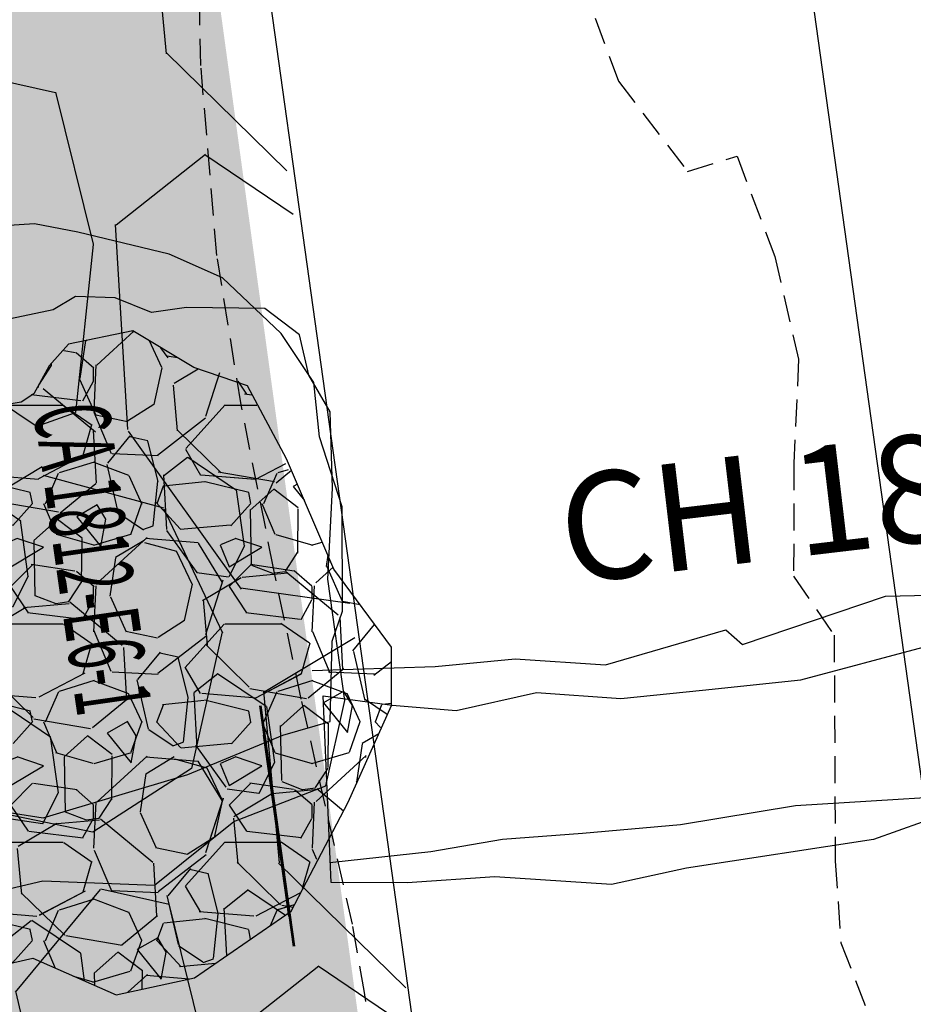
# Model space of a CAD drawing. Units: millimetres. Extents: x 373687 to 377630, y 654971 to 657021.
# Drawn here: x 375361 to 375369, y 655815 to 655824 of the extents above; entities that cross this region are included whole.
import ezdxf

# ---------------------------------------------------------------- set-up
doc = ezdxf.new("R2010")
doc.units = ezdxf.units.MM
doc.linetypes.add('DASHED2', pattern=[0.375, 0.25, -0.125])
for name, color, linetype in [('CH  1812 - 861', 5, 'Continuous'), ('marzo', 156, 'Continuous'), ('NV 1812-CA-6E 1-ST', 5, 'Continuous'), ('NV 1839 NV1839-CA1839-852NE-LT', 160, 'Continuous'), ('NV1839-PROYECTOS 2015', 7, 'Continuous'), ('poligono_mineral', 7, 'Continuous'), ('RDC', 252, 'Continuous'), ('VE 1818-840-TP', 160, 'Continuous')]:
    doc.layers.add(name, color=color, linetype=linetype)
doc.styles.add('ARIAL', font='arial.ttf')
doc.styles.get("Standard").update_dxf_attribs({"font": 'arial.ttf'})

msp = doc.modelspace()

# ---------------------------------------------------------------- hatches: boundary and pattern name
at = {"layer": 'NV 1839 NV1839-CA1839-852NE-LT', "transparency": 33554687}
h = msp.add_hatch(dxfattribs=at)
h.set_pattern_fill('GRAVEL', color=254, scale=0.07999999999999997, angle=7.340720204817797e-12)
h.set_pattern_definition([(145.811252427394, (374816.5891966675, 655850.8823962318), (-20.32462383850926, 13.62417505110343), [0.2733771519999999, -27.06438691165199]), (102.768205927394, (374816.3630611582, 655851.036012851), (5.321848376653485, -23.8827638655131), [0.4691237759999997, -46.44323911481917]), (50.30891202739403, (374816.2593813939, 655851.4935360588), (-19.38807593450865, -23.16499116247754), [0.3307852159999999, -32.74777823527997]), (185.072153927394, (374815.6485488029, 655852.2097567626), (40.53986009913066, 3.501195102084022), [0.427203616, -42.29314994059039]), (210.6321191073939, (374815.223018132, 655852.1719876104), (22.7798834691103, 13.37467626276233), [0.4189069599999999, -41.47184619627519]), (275.072153927394, (374814.8625664105, 655851.9585442303), (-3.501195102084018, 40.53986009913064), [0.4272036159999999, -42.29314994059039]), (315.492705397394, (374814.9003355625, 655851.5330135594), (-23.71643136698134, 23.4144899413839), [0.5649549279999996, -55.93049225139758]), (350.0537932973941, (374815.3032391758, 655851.1369804374), (46.22059472922508, -8.026606685062887), [0.5333756159999993, -52.80420528152394]), (39.22803054739411, (374815.8285985339, 655851.0448539037), (23.96593015163189, 19.69001736838014), [0.4286503999999998, -42.43643655896958]), (93.03482322739396, (374816.1606465824, 655851.3159362926), (1.019714155105821, -22.42099710186468), [0.4893706239999998, -23.97914955999999]), (140.195902727394, (374816.1347378971, 655851.8046203747), (-25.45391826074454, 21.12556283688873), [0.6328623359999997, -62.65341800974157]), (56.61253975739405, (374815.9013796372, 655850.2139246317), (10.1492012620364, 15.7467696288026), [0.2160036319999999, -21.38445265947519]), (89.26769932739403, (374816.0202465188, 655850.3942815992), (-0.4420526257806805, -26.72313120643183), [0.4109455839999998, -40.68371119763198]), (142.7984649273941, (374816.0254987076, 655850.8051946021), (-2.013206999673418, -0.2757201053001576), [0.2873674719999999, -2.586314486742399]), (120.997055437394, (374816.2477831403, 655850.9792055046), (5.405014525178744, -9.51459478813687), [0.1547530559999999, -15.32049789511519]), (209.599874417394, (374816.1680865229, 655851.1118583914), (5.763900893521468, 2.84036731597566), [0.2188524959999999, -10.723802392]), (308.762221457394, (374815.9777946271, 655851.003758101), (4.853574315046047, -5.48818078859742), [0.3554557279999998, -11.49303852232799]), (79.36351610739409, (374816.2003412729, 655850.7265918608), (-1.461766788847545, -4.302134104722773), [0.2570297119999998, -6.168718493462396]), (294.188005261394, (374816.0081688619, 655852.2795184514), (8.796822052021216, -19.30490968083198), [0.3600704, -35.6470613380312]), (348.144640867394, (374816.1557016297, 655851.9510592666), (-23.24815741744569, 5.019906841163816), [0.302079152, -29.90577254255999]), (210.997055437394, (374816.6029826729, 655850.7817358817), (9.514594788143736, 5.405014525182854), [0.3095040799999998, -15.16574687111519]), (261.408924597394, (374816.3376768993, 655850.6223426468), (3.282419944552024, 20.95923031286166), [0.3600703999999998, -35.64706133803197]), (257.242419707394, (374814.759980522, 655852.1085719861), (2.647813472845979, 10.61747520896632), [0.3472281599999999, -17.0141874504848]), (212.573605527394, (374814.6833033189, 655851.7699156599), (20.76667646281655, 13.09895616790324), [0.2909376959999999, -28.80287470457599]), (344.599874417394, (374814.5925328743, 655850.4858837065), (10.61747520913289, -2.647813472178876), [0.3095040799999999, -15.16574687111519]), (295.152489567394, (374814.8909250606, 655850.403692101), (-11.63718936921351, 25.06881057379924), [0.340626192, -33.72190078415998]), (347.242419707394, (374814.4574300227, 655851.4723551363), (-10.61747520894798, 2.647813472919749), [0.1736140799999999, -17.18780153048479]), (19.10839740139399, (374814.5759896679, 655850.6066761264), (7.777107893393031, 3.116087420874113), [0.1036116799999999, -10.2575959716208]), (83.76222145939404, (374814.6738928168, 655850.6405942016), (-1.186046683772779, -6.315341104319415), [0.4189069599999999, -7.959243671255199]), (103.807470887394, (374814.7194091458, 655851.0570216068), (4.77040805371358, -19.85634989118114), [0.3882135999999995, -38.43309189066955]), (221.4885324573939, (374815.7966059972, 655850.9789432916), (3.750693893868277, 2.564647210534119), [0.2930591039999998, -7.033421087743998]), (270.955691517394, (374815.5770787657, 655850.784800319), (0.6608277925763844, -34.77595920501033), [0.5116454079999998, -50.65280725202477]), (338.743860827394, (374815.585612582, 655850.2732269659), (-15.19532941881687, 6.12278726183101), [0.2092065919999998, -20.71151385448798]), (7.798464927394001, (374815.7805872172, 655850.1973814254), (1.737486894373097, 2.28892710497336), [0.1219199999999999, -1.910079999999998]), (38.05490208739402, (374814.7742909536, 655851.1055573501), (-12.98956857720957, -9.982868734885816), [0.2822935679999998, -27.94715261855999]), (325.811252427394, (374814.9965753863, 655851.2795682527), (20.32462383846116, -13.62417505117424), [0.5467543039999994, -26.79100975965197]), (277.798464927394, (374815.4488464051, 655850.9723350138), (2.28892710497336, -1.737486894373097), [0.5283199999999995, -1.503679999999999]), (243.1033114273939, (374815.5205336325, 655850.4489011937), (-11.33524793277221, -22.06211073996717), [0.3212876479999999, -31.80745337931199]), (171.853069027394, (374815.3751886163, 655850.1623694742), (-8.328548104009252, 0.9103265783272012), [0.2958632639999997, -14.49732003101759]), (125.4444402873941, (374815.082310832, 655850.2042969395), (-25.37075199495681, 35.49373194256131), [0.4817160799999998, -47.68997153835038]), (93.22454366739399, (374814.80295684, 655850.5967411981), (-1.571154369228772, 26.44741110105111), [0.5096235679999994, -50.45267716499196])])
h.paths.add_polyline_path([(375366.7121893911, 655764.8495880497), (375370.1820907766, 655765.3342007914), (375370.399469312, 655769.0551837673), (375369.1683777948, 655775.758306848), (375368.4156236257, 655780.4836352007), (375357.4267716985, 655860.7584935423), (375356.5065658996, 655863.5151104975), (375352.8896362957, 655862.5518351758), (375355.2262079974, 655847.2208319831), (375355.524879509, 655841.7843328763), (375356.6490218319, 655834.5600856515), (375360.7666608008, 655803.8043026878)])
at = {"layer": 'NV 1839 NV1839-CA1839-852NE-LT'}
h = msp.add_hatch(dxfattribs=at)
h.set_pattern_fill('GRAVEL', color=254, scale=0.07999999999999996, angle=-2.797615897815309e-11)
h.set_pattern_definition([(145.9633931839544, (374845.4746619186, 655798.8320881183), (-20.36072919271563, 13.57015794826668), [0.2733771519999998, -27.06438691165199]), (102.9203466839543, (374845.2481192999, 655798.9851037263), (5.385246807449434, -23.86854827639928), [0.4691237759999997, -46.44323911481917]), (50.46105278395427, (374845.143225015, 655799.4423500146), (-19.32649633051968, -23.21639170039878), [0.3307852159999998, -32.74777823527997]), (185.2242946839544, (374844.5304927581, 655800.1569462164), (40.53042026508233, 3.608830438763445), [0.4272036159999997, -42.29314994059037]), (210.7842598639542, (374844.1050638778, 655800.1180472629), (22.74428865935261, 13.43511776576547), [0.4189069599999997, -41.47184619627517]), (275.2242946839543, (374843.7451801947, 655799.9036475084), (-3.608830438763442, 40.53042026508233), [0.4272036159999995, -42.29314994059035]), (315.6448461539543, (374843.7840791483, 655799.478218628), (-23.77852151539396, 23.35143187348156), [0.5649549279999995, -55.93049225139757]), (350.2059340539544, (374844.188032949, 655799.083256754), (46.24174526266058, -7.903846346126314), [0.5333756159999996, -52.80420528152397]), (39.38017130395428, (374844.7136350838, 655798.9925255603), (23.91356169419894, 19.75358598072135), [0.4286503999999999, -42.4364365589696]), (93.18696398395434, (374845.0449621419, 655799.2644886984), (1.07924624466354, -22.41821035549732), [0.4893706239999998, -23.97914955999999]), (140.3480434839544, (374845.0177559187, 655799.753102261), (-25.50992437195799, 21.05789919571709), [0.6328623359999997, -62.65341800974158]), (56.76468051395427, (374844.7886223419, 655798.1617924771), (10.10735223359991, 15.77366383646627), [0.2160036319999999, -21.38445265947519]), (89.41984008395433, (374844.9070098927, 655798.3424644424), (-0.3710916937870707, -26.72421080134887), [0.4109455839999997, -40.68371119763196]), (142.9506056839543, (374844.9111709437, 655798.7533899433), (-2.012467767708654, -0.2810649105358417), [0.2873674719999998, -2.586314486742398]), (121.1491961939544, (374845.132992532, 655798.9279904761), (5.43026008742862, -9.500209017843458), [0.1547530559999999, -15.32049789511519]), (209.7520151739543, (374845.0529439553, 655799.0604312726), (5.756338392390425, 2.85566249971742), [0.2188524959999999, -10.72380239199999]), (308.9143622139543, (374844.8629397749, 655798.9518260709), (4.868130266824044, -5.475273482232296), [0.3554557279999997, -11.49303852232799]), (79.5156568639543, (374845.0862216106, 655798.6752517475), (-1.450337946411213, -4.306000446028329), [0.2570297119999999, -6.168718493462396]), (294.3401460179543, (374844.8899263072, 655800.2276625779), (8.848052408483758, -19.28148294547729), [0.3600703999999998, -35.64706133803118]), (348.2967816239544, (374845.0383307303, 655799.899596303), (-23.26140508677807, 4.958157055712662), [0.3020791519999999, -29.90577254255999]), (211.1491961939542, (374845.4887151642, 655798.7314647299), (9.500209017850313, 5.43026008743275), [0.3095040799999997, -15.16574687111519]), (261.5610653539543, (374845.2238335713, 655798.5713675764), (3.226754196300293, 20.96787240891718), [0.3600703999999997, -35.64706133803197]), (257.3945604639543, (374843.6421962912, 655800.0534023333), (2.619610982738034, 10.62446865961387), [0.3472281599999997, -17.01418745048479]), (212.7257462839543, (374843.5664186107, 655799.7145435958), (20.73182088499593, 13.15405286565309), [0.2909376959999996, -28.80287470457598]), (344.7520151739544, (374843.4790580455, 655798.4302751415), (10.62446865977867, -2.619610982070491), [0.3095040799999998, -15.16574687111519]), (295.3046303239544, (374843.7776674276, 655798.348876163), (-11.70371490941633, 25.03782133731028), [0.3406261919999997, -33.72190078415995]), (347.3945604639543, (374843.3413362394, 655799.4163843477), (-10.62446865959573, 2.619610982811853), [0.1736140799999999, -17.18780153048479]), (19.26053815795436, (374843.462194151, 655798.5510232076), (7.768806160298292, 3.136727409852085), [0.1036116799999999, -10.2575959716208]), (83.91436221595434, (374843.5600068902, 655798.5852011308), (-1.169273036100965, -6.318468213660808), [0.4189069599999999, -7.959243671255197]), (103.9596116439542, (374843.6044172964, 655799.0017479298), (4.823116874104985, -19.84361276629506), [0.3882135999999997, -38.43309189066957]), (221.6406732139543, (374844.6818176759, 655798.9265302289), (3.743870624702375, 2.574597589040248), [0.2930591039999997, -7.033421087743996]), (271.1078322739544, (374844.4628067365, 655798.7318050181), (0.7531679455124358, -34.77408187207588), [0.5116454079999995, -50.65280725202475]), (338.8960015839543, (374844.4726989312, 655798.220256129), (-15.2115340160069, 6.082416697322426), [0.2092065919999999, -20.71151385448799]), (7.950605683982332, (374844.6678742758, 655798.1449285826), (1.731402857172649, 2.29353267824428), [0.12192, -1.910079999999999]), (38.2070428439544, (374843.6591700313, 655799.0504292327), (-12.9630147325159, -10.0173254436784), [0.2822935679999997, -27.94715261855997]), (325.9633931839543, (374843.8809916197, 655799.2250297656), (20.36072919266772, -13.57015794833761), [0.5467543039999995, -26.79100975965198]), (277.9506056839543, (374844.334076857, 655798.9189985496), (2.29353267824428, -1.731402857172648), [0.5283199999999996, -1.503679999999999]), (243.2554521839543, (374844.4071537339, 655798.39575693), (-11.27662525664579, -22.09213205693758), [0.3212876479999997, -31.80745337931198]), (172.0052097839544, (374844.2625700731, 655798.1088402781), (-8.330935981385494, 0.8882081254196605), [0.2958632639999998, -14.49732003101759]), (125.5965810439543, (374843.9695819892, 655798.1499899013), (-25.46491097479188, 35.42623848288054), [0.4817160799999997, -47.68997153835037]), (93.37668442395426, (374843.6891869036, 655798.5416909925), (-1.641376069257421, 26.44314589074487), [0.5096235679999994, -50.45267716499196])])
h.paths.add_polyline_path([(375358.8962803294, 655818.9489703461), (375359.0653446579, 655817.8107403516), (375359.298231568, 655816.4757981858), (375359.8431836148, 655815.3572721175), (375360.2181228807, 655815.3620781703), (375360.3626545605, 655815.592397397), (375360.6466343138, 655815.6556564497), (375361.4229385161, 655815.3170044813), (375362.1523872596, 655815.4728969953), (375363.0519788406, 655816.0950484365), (375363.5819763392, 655817.1079002955), (375363.9833066, 655818.0081897889), (375363.9844861166, 655818.5491974178), (375363.4478934861, 655819.2753050382), (375363.0087715877, 655820.3011985449), (375362.6433965676, 655820.9797942855), (375362.1441306493, 655821.1494510659), (375361.5773895666, 655821.4913655423), (375360.98062541, 655821.3686630325), (375360.7978960746, 655821.1660368771), (375360.6566008101, 655820.9053147743), (375360.5382931645, 655820.8270208442), (375360.2975592343, 655820.786678829), (375360.0292906867, 655820.7699773663), (375359.743608119, 655820.9213408339), (375359.4890457423, 655820.9004864984), (375359.1474543003, 655820.9605500848), (375358.7738100996, 655820.3608697862), (375358.7595072119, 655819.9210571497), (375358.8127487435, 655819.4747728166)])
at = {"layer": 'RDC'}
h = msp.add_hatch(dxfattribs=at)
h.set_pattern_fill('GRAVEL', color=254, scale=0.2999999999999999, angle=-2.797615897815309e-11)
h.set_pattern_definition([(145.9633931839805, (375346.759297282, 655864.7800033102), (-76.35273447270693, 50.88809230596507), [1.025164319999999, -101.4914509186949]), (102.9203466839805, (375345.9097624619, 655865.3538118402), (20.19467552797641, -89.50705603648805), [1.759214159999999, -174.1621466805719]), (50.46105278398051, (375345.5164088939, 655867.0684854216), (-72.47436123940886, -87.06146887652862), [1.240444559999999, -122.8041683822999]), (185.2242946839805, (375343.2186629301, 655869.7482211782), (151.9890759940526, 13.53311414543257), [1.602013559999999, -158.5993122772139]), (210.7842598639807, (375341.6233046289, 655869.6023501025), (85.29108247254923, 50.3816916216596), [1.570901099999999, -155.5194232360319]), (275.2242946839806, (375340.2737408176, 655868.7983510233), (-13.53311414543256, 151.9890759940525), [1.602013559999998, -158.5993122772138]), (315.6448461539806, (375340.4196118933, 655867.202992722), (-89.16945568276745, 87.567869525515), [2.118580979999999, -209.739345942741]), (350.2059340539806, (375341.9344386463, 655865.7218856942), (173.4065447349908, -29.63942379789419), [2.000158559999998, -198.0157698057149]), (39.38017130398062, (375343.9054466518, 655865.3816437175), (89.67585635321213, 74.07594742774616), [1.607439, -159.136637096136]), (93.18696398398055, (375345.1479231193, 655866.4015054865), (4.0471734175268, -84.06828883311312), [1.835139839999999, -89.92181084999993]), (140.3480434839806, (375345.0458997824, 655868.2338063456), (-95.66221639487864, 78.96712198389528), [2.373233759999999, -234.9503175365309]), (56.76468051398061, (375344.1866488691, 655862.2663946565), (37.90257087597256, 59.15123938676591), [0.8100136199999995, -80.19169747303197]), (89.41984008398063, (375344.630602185, 655862.9439145258), (-1.391593851655591, -100.2157905050589), [1.541045939999999, -152.56391699112]), (142.9506056839806, (375344.646206126, 655864.4848851541), (-7.546754128906971, -1.053993414512865), [1.07762802, -9.698679325283997]), (121.1491961939806, (375345.4780370824, 655865.1396371529), (20.36347532787366, -35.62578381690365), [0.5803239599999994, -57.45186710668195]), (209.7520151739805, (375345.1778549195, 655865.6362901392), (21.58626897145919, 10.70873437395022), [0.8206968599999998, -40.21425896999998]), (308.9143622139806, (375344.4653392432, 655865.2290206328), (18.25548850059959, -20.53227555836274), [1.332958979999999, -43.09889445872996]), (79.51565686398061, (375345.3026461271, 655864.1918669206), (-5.43876729903465, -16.14750167260873), [0.9638614199999993, -23.13269435048398]), (294.3401460179806, (375344.5665387391, 655870.0134075342), (33.18019653184724, -72.30556104552464), [1.350263999999999, -133.6764800176169]), (348.2967816239807, (375345.1230553261, 655868.7831590029), (-87.23026907542629, 18.59308895888252), [1.132796819999998, -112.1466470345999]), (211.1491961939805, (375346.8119969528, 655864.4026656036), (35.62578381692934, 20.36347532788914), [1.1606403, -56.87155076668198]), (261.5610653539805, (375345.8186909796, 655863.8023012779), (12.10032823609007, 78.62952153344496), [1.350263999999999, -133.6764800176199]), (257.3945604639806, (375339.8875511792, 655869.3599316172), (9.823541185249372, 39.84175747355651), [1.302105599999999, -63.80320293931796]), (212.7257462839807, (375339.6033848778, 655868.0892113517), (77.74432831871212, 49.32769824623471), [1.09101636, -108.01078014216]), (344.7520151739806, (375339.2757827581, 655863.2732046479), (39.84175747417453, -9.823541182746085), [1.160640299999999, -56.87155076668197]), (295.3046303239806, (375340.3955679409, 655862.967958478), (-43.88893091035429, 93.89183001489344), [1.277348219999999, -126.4571279405999]), (347.3945604639806, (375338.7593259849, 655866.971114171), (-39.84175747348847, 9.823541185526192), [0.6510527999999997, -64.45425573931799]), (19.26053815798057, (375339.2125431532, 655863.7260098956), (29.1330231011132, 11.76272778695867), [0.3885437999999998, -38.46598489357798]), (83.91436221598065, (375339.5793409254, 655863.8541771075), (-4.384773885367762, -23.69425580123004), [1.570901099999999, -29.84716376720698]), (103.9596116439805, (375339.745879949, 655865.4162276039), (18.08668827792779, -74.41354787359818), [1.455800999999999, -144.1240945900109]), (221.6406732139805, (375343.7861313717, 655865.1341612253), (14.03951484262948, 9.65474095890737), [1.09897164, -26.37532907904]), (271.1078322739807, (375342.9648403494, 655864.4039416855), (2.824379795731398, -130.4028070202834), [1.918670279999999, -189.9480271950929]), (338.8960015839805, (375343.0019360791, 655862.4856333507), (-57.04325256003632, 22.80906261493295), [0.7845247199999995, -77.66817695432995]), (7.950605683982332, (375343.7338436214, 655862.2031550517), (6.492760714393494, 8.600747543419027), [0.4571999999999999, -7.162799999999997]), (38.2070428439806, (375339.9512027045, 655865.5987824891), (-48.6113052469174, -37.56497041381627), [1.058600879999999, -104.8018223195999]), (325.9633931839806, (375340.7830336611, 655866.2535344878), (76.35273447252726, -50.88809230623107), [2.050328639999999, -100.4662865986949]), (277.9506056839805, (375342.4821033014, 655865.1059174275), (8.600747543419029, -6.492760714393492), [1.981199999999999, -5.638799999999996]), (243.2554521839805, (375342.7561415891, 655863.1437613541), (-42.28734471238374, -82.84549521353536), [1.204828679999999, -119.2779501724199]), (172.0052097839805, (375342.2139528615, 655862.0678239099), (-31.24100993019713, 3.330780470309409), [1.109487239999999, -54.36495011631598]), (125.5965810439806, (375341.1152475468, 655862.2221349971), (-95.49341615553047, 132.8483943107583), [1.806435299999999, -178.8373932688139]), (93.37668442398056, (375340.0637659757, 655863.6910140887), (-6.155160259760773, 99.16179709029042), [1.911088379999999, -189.1975393687199])])
h.paths.add_polyline_path([(375366.3174603453, 655765.2113386279), (375370.3988401495, 655765.7930148786), (375371.1564920549, 655769.1051393244), (375370.1699008768, 655772.2002319425), (375368.2633258434, 655786.1190978521), (375367.8902924983, 655787.0562059222), (375367.4876031486, 655788.6513987292), (375367.8127799614, 655790.0102028046), (375358.8012281024, 655851.8954720119), (375358.5997524572, 655853.2151644665), (375358.731931866, 655856.3173418199), (375358.4980253594, 655858.3825491214), (375357.5472654155, 655860.6602067068), (375356.754337017, 655863.0668356916), (375354.9909860962, 655863.3119281557), (375354.2081889077, 655862.9849506976), (375352.6475644025, 655861.8710475159)])
at = {"layer": 'RDC', "transparency": 33554687}
h = msp.add_hatch(dxfattribs=at)
h.set_pattern_fill('GRAVEL', color=254, scale=0.07999999999999999, angle=7.340720204817797e-12)
h.set_pattern_definition([(228.0127875000073, (1.463040083879605, 2.031999952159822), (-16.25600000127431, -18.2879999988675), [0.273377152, -27.064386911652]), (184.9697410000073, (1.280160083959345, 1.828799952054396), (24.38399999035214, 2.032000115761459), [0.4691237759999997, -46.44323911481916]), (132.5104471000073, (0.8128000839496963, 1.788159952033311), (20.32000000858486, -22.35199999219416), [0.330785216, -32.74777823527999]), (267.2736890000073, (0.02032008388778195, 1.280159952118993), (2.032000004250581, 40.63999999978675), [0.4272036159999997, -42.29314994059037]), (292.8336541800073, (8.393544703722e-08, 0.8534399521304294), (-10.16000000085385, 24.38399999964306), [0.4189069599999998, -41.47184619627517]), (357.2736890000073, (0.1625600839033723, 0.4673599521629512), (-40.63999999978676, 2.03200000425058), [0.4272036159999998, -42.29314994059038]), (37.69424047000732, (0.5892800838919356, 0.4470399521524087), (-26.41599999882612, -20.32000000152371), [0.5649549279999997, -55.9304922513976]), (72.25532837000733, (1.036320083891042, 0.7924799520988017), (14.22400000381771, 44.70399999878489), [0.5333756159999998, -52.80420528152398]), (121.4295656200074, (1.198880083858967, 1.300479952129535), (-16.25600000230988, 26.41599999857873), [0.4286503999999998, -42.4364365589696]), (175.2363583000073, (0.9753600838594139, 1.666239952202886), (22.35199999967988, -2.032000003508544), [0.4893706239999998, -23.97914955999998]), (222.3974378000073, (0.4876800839556381, 1.706879952107556), (-24.38399999921687, -22.35200000085431), [0.632862336, -62.65341800974159]), (138.8140748300073, (2.032000083883759, 1.25983995210845), (-14.22399999914837, 12.19200000098952), [0.2160036319999999, -21.38445265947519]), (171.4692344000073, (1.869440083915833, 1.402079952182248), (26.41600000071224, -4.063999995386492), [0.410945584, -40.683711197632]), (225.0000000000073, (1.463040083937813, 1.463039951981045), (2.597366766110554e-13, -2.032000000000191), [0.287367472, -2.5863144867424]), (203.1985905100073, (1.320800083864015, 1.706879952107556), (10.16000000027635, 4.063999999288766), [0.1547530559999999, -15.32049789511519]), (291.8014094900074, (1.178560083906632, 1.645919952192344), (-2.032000000425977, 6.095999999858036), [0.218852496, -10.723802392]), (30.96375653000732, (1.259840083890595, 1.442719952086918), (6.096000000148586, 4.06399999977768), [0.3554557279999998, -11.49303852232799]), (161.5650511800073, (1.564640083932318, 1.625599952181801), (4.064000000106326, -2.031999999786482), [0.257029712, -6.168718493462399]), (16.38954033400732, (8.387723937630653e-08, 1.645919952192344), (20.31999999999934, 6.096000000002794), [0.3600703999999999, -35.64706133803119]), (70.34617594000731, (0.3454400839400478, 1.747519952128641), (-8.128000000740592, -22.35199999973737), [0.302079152, -29.90577254255999]), (293.1985905100073, (1.564640083932318, 2.031999952159822), (-4.063999999291909, 10.16000000028371), [0.3095040799999997, -15.16574687111519]), (343.6104596700073, (1.686560083879158, 1.747519952128641), (-20.32000000042661, 6.095999998575685), [0.3600703999999998, -35.64706133803197]), (339.4439547800073, (8.387723937630653e-08, 0.3860799520043656), (-10.16000000000041, 4.063999999998865), [0.3472281599999997, -17.01418745048479]), (294.7751406000074, (0.3251200838712975, 0.2641599521739408), (-10.1600000120964, 22.3519999945005), [0.2909376959999997, -28.80287470457598]), (66.80140949000732, (1.584960083884653, -4.784669727087021e-08), (4.063999999360539, 10.16000000025596), [0.3095040799999998, -15.16574687111519]), (17.3540246400073, (1.706880083947908, 0.2844799520680681), (-26.41599999947337, -8.12800000170935), [0.340626192, -33.72190078415999]), (69.44395478000732, (0.5892800838919356, -4.784669727087021e-08), (-4.064000000069469, -10.15999999997222), [0.1736140799999999, -17.18780153048479]), (101.3099324740073, (1.463040083879605, -4.784669727087021e-08), (-2.032000000001359, 8.128000000000032), [0.10361168, -10.2575959716208]), (165.9637565320073, (1.44272008392727, 0.1015999522060156), (6.09599999999987, -2.031999999999111), [0.4189069599999999, -7.959243671255198]), (186.0090059600074, (1.036320083891042, 0.2031999521423131), (20.31999999989204, 2.032000001066083), [0.3882135999999998, -38.43309189066958]), (303.6900675300074, (1.259840083948802, 1.25983995210845), (-2.032000000282895, 4.0639999998587), [0.293059104, -7.033421087743998]), (353.1572265900073, (1.422400083916727, 1.015999952098355), (34.54400000021307, -4.063999998187092), [0.511645408, -50.65280725202479]), (60.94539590000731, (1.930400083947461, 0.955039952066727), (-8.128000000221927, -14.22399999987324), [0.209206592, -20.711513854488]), (90, (2.032000083941966, 1.13791995216161), (-2.03200000000026, 2.031999999999739), [0.12192, -1.910079999999999]), (120.2564371600073, (0.9956800839281641, 0.2641599521739408), (8.127999999007551, -14.22400000056679), [0.2822935679999999, -27.94715261855999]), (48.01278750000732, (0.8534400838543661, 0.5079999521840364), (16.25600000133793, 18.28799999881024), [0.5467543039999998, -26.79100975965199]), (7.339129927477065e-12, (1.219200083869509, 0.9143999520456418), (2.03199999999974, 2.03200000000026), [0.5283199999999999, -1.50368]), (325.3048465000073, (1.747520083910786, 0.9143999521620572), (20.32000000769904, -14.22399998900106), [0.3212876479999999, -31.807453379312]), (254.0546041000073, (2.011680083873216, 0.731519952067174), (-2.031999999857006, -8.128000000036055), [0.2958632639999998, -14.4973200310176]), (207.6459753600073, (1.930400083889253, 0.4470399521524087), (-38.60800000141608, -20.31999999730954), [0.4817160799999998, -47.68997153835037]), (175.4260787400073, (1.50368008390069, 0.2235199521528557), (-26.41599999999932, 2.031999999996201), [0.5096235679999999, -50.452677164992])])
h.paths.add_polyline_path([(375358.7738100996, 655820.3608697864), (375359.1474543003, 655820.9605500848), (375359.6163269306, 655820.910913666), (375360.0292906868, 655820.7699773663), (375360.6566008101, 655820.9053147743), (375360.9806254099, 655821.3686630324), (375361.5773895665, 655821.4913655424), (375362.6433965676, 655820.9797942853), (375363.2283325369, 655819.7882517915), (375363.4478934861, 655819.2753050383), (375363.9844861167, 655818.5491974177), (375363.9833066, 655818.0081897891), (375363.0519788406, 655816.0950484365), (375362.1523872596, 655815.4728969951), (375361.422938516, 655815.3170044816), (375360.6466343137, 655815.6556564497), (375360.3626545605, 655815.5923973972), (375360.2181228807, 655815.3620781703), (375359.8431836149, 655815.3572721175), (375359.298231568, 655816.4757981858), (375358.7766168823, 655819.777639452)])
h = msp.add_hatch(dxfattribs=at)
h.set_pattern_fill('GRAVEL', color=254, scale=0.07999999999999997, angle=-1.717499527990299e-12)
h.set_pattern_definition([(228.0127874999982, (1.463039980269969, 2.032000011531636), (-16.2560000012772, -18.28799999886493), [0.2733771519999998, -27.06438691165199]), (184.9697409999983, (1.280159980233293, 1.82880001142621), (24.38399999035247, 2.032000115757604), [0.4691237759999993, -46.44323911481912]), (132.5104470999982, (0.8127999802236445, 1.788160011521541), (20.32000000858131, -22.35199999219737), [0.3307852159999999, -32.74777823527997]), (267.2736889999982, (0.02031998027814552, 1.280160011490807), (2.032000004257006, 40.63999999978643), [0.4272036159999993, -42.29314994059032]), (292.8336541799983, (-1.984881237149239e-08, 0.8534400116186589), (-10.16000000084999, 24.38399999964467), [0.4189069599999994, -41.47184619627513]), (357.2736889999982, (0.1625599802355282, 0.4673600116511807), (-40.63999999978645, 2.032000004257005), [0.4272036159999994, -42.29314994059032]), (37.69424046999826, (0.5892799801658839, 0.4470400115242228), (-26.41599999882933, -20.32000000151952), [0.5649549279999994, -55.93049225139757]), (72.25532836999825, (1.036319980223197, 0.7924800114706159), (14.22400000382478, 44.70399999878263), [0.5333756159999996, -52.80420528152397]), (121.4295656199983, (1.198879980191123, 1.300480011617765), (-16.2560000023057, 26.41599999858129), [0.4286503999999999, -42.4364365589696]), (175.2363582999983, (0.9753599801915698, 1.6662400115747), (22.35199999967956, -2.032000003512076), [0.4893706239999996, -23.97914955999997]), (222.3974377999982, (0.4876799802295864, 1.706880011595786), (-24.3839999992204, -22.35200000085045), [0.632862336, -62.65341800974159]), (138.8140748299982, (2.031999980274122, 1.25984001159668), (-14.22399999914644, 12.19200000099177), [0.2160036319999999, -21.38445265947519]), (171.4692343999982, (1.869439980189782, 1.402080011670478), (26.4160000007116, -4.063999995390668), [0.4109455839999999, -40.68371119763199]), (224.9999999999983, (1.463039980211761, 1.463040011469275), (-6.161737786669619e-14, -2.032000000000191), [0.287367472, -2.586314486742399]), (203.1985905099982, (1.320799980254378, 1.706880011595786), (10.160000000277, 4.06399999928716), [0.1547530559999998, -15.32049789511518]), (291.8014094899983, (1.17855998018058, 1.645920011564158), (-2.032000000425012, 6.095999999858355), [0.2188524959999999, -10.72380239199999]), (30.96375652999824, (1.25983998022275, 1.442720011458732), (6.096000000149228, 4.063999999776716), [0.3554557279999995, -11.49303852232798]), (161.5650511799982, (1.564639980264474, 1.625600011670031), (4.064000000106005, -2.031999999787124), [0.2570297119999999, -6.168718493462397]), (16.38954033399827, (-1.984881237149239e-08, 1.645920011564158), (20.3200000000003, 6.095999999999581), [0.3600703999999999, -35.64706133803119]), (70.34617593999826, (0.3454399802722037, 1.747520011616871), (-8.128000000744125, -22.35199999973608), [0.3020791519999999, -29.90577254255999]), (293.1985905099982, (1.564639980264474, 2.032000011531636), (-4.063999999290303, 10.16000000028435), [0.3095040799999994, -15.16574687111518]), (343.6104596699983, (1.686559980211314, 1.74752001138404), (-20.32000000042564, 6.095999998578897), [0.3600703999999995, -35.64706133803193]), (339.4439547799983, (-1.973239704966545e-08, 0.3860800114925951), (-10.15999999999977, 4.064000000000473), [0.3472281599999995, -17.01418745048477]), (294.7751405999983, (0.3251199802616611, 0.2641600116621703), (-10.16000001209287, 22.3519999945021), [0.2909376959999998, -28.80287470457598]), (66.80140948999826, (1.584959980216809, 1.152511686086655e-08), (4.063999999362144, 10.16000000025531), [0.3095040799999998, -15.16574687111519]), (17.35402463999824, (1.706879980221856, 0.2844800115562975), (-26.41599999947466, -8.128000001705171), [0.340626192, -33.72190078415998]), (69.44395477999826, (0.5892799802822992, 1.164153218269348e-08), (-4.064000000071074, -10.15999999997158), [0.1736140799999999, -17.18780153048479]), (101.3099324739982, (1.463039980269969, 1.164153218269348e-08), (-2.032000000000075, 8.128000000000354), [0.1036116799999999, -10.2575959716208]), (165.9637565319983, (1.442719980201218, 0.1016000115778297), (6.095999999999549, -2.032000000000075), [0.4189069599999999, -7.959243671255198]), (186.0090059599983, (1.036319980281405, 0.2032000115141273), (20.31999999989235, 2.03200000106287), [0.3882135999999995, -38.43309189066954]), (303.6900675299983, (1.25983998022275, 1.25984001159668), (-2.032000000282252, 4.063999999859021), [0.2930591039999999, -7.033421087743998]), (353.1572265899983, (1.422399980307091, 1.016000011470169), (34.54400000021242, -4.063999998192554), [0.5116454079999999, -50.65280725202479]), (60.94539589999825, (1.930399980221409, 0.9550400115549564), (-8.128000000224178, -14.22399999987196), [0.2092065919999999, -20.71151385448799]), (90, (2.031999980215915, 1.13792001164984), (-2.031999999999939, 2.03200000000006), [0.12192, -1.910079999999999]), (120.2564371599982, (0.9956799802021123, 0.2641600116621703), (8.127999999005302, -14.22400000056808), [0.2822935679999999, -27.94715261855999]), (48.01278749999825, (0.8534399802447297, 0.5080000116722658), (16.25600000134082, 18.28799999880767), [0.5467543039999998, -26.79100975965199]), (359.9999999999983, (1.219199980201665, 0.9144000115338713), (2.03200000000006, 2.031999999999938), [0.5283199999999999, -1.50368]), (325.3048464999982, (1.747519980242942, 0.9144000116502866), (20.32000000769679, -14.22399998900427), [0.3212876479999999, -31.80745337931199]), (254.0546040999982, (2.01167998026358, 0.7315200114389881), (-2.03199999985829, -8.128000000035733), [0.2958632639999998, -14.49732003101759]), (207.6459753599983, (1.930399980279617, 0.4470400116406381), (-38.60800000141928, -20.31999999730343), [0.4817160799999993, -47.68997153835032]), (175.4260787399982, (1.503679980291054, 0.2235200115246698), (-26.415999999999, 2.032000000000379), [0.5096235679999999, -50.452677164992])])
h.paths.add_polyline_path([(375358.7738100996, 655820.3608697862), (375359.1474543003, 655820.9605500848), (375359.6163269307, 655820.9109136661), (375360.0292906867, 655820.7699773662), (375360.6566008101, 655820.9053147743), (375360.9806254099, 655821.3686630324), (375361.5773895666, 655821.4913655424), (375362.6433965676, 655820.9797942854), (375363.2283325369, 655819.7882517915), (375363.4478934861, 655819.2753050382), (375363.9844861167, 655818.5491974177), (375363.9833065999, 655818.008189789), (375363.0519788406, 655816.0950484365), (375362.1523872596, 655815.4728969951), (375361.422938516, 655815.3170044814), (375360.6466343137, 655815.6556564497), (375360.3626545605, 655815.5923973972), (375360.2181228807, 655815.3620781703), (375359.8431836148, 655815.3572721175), (375359.298231568, 655816.4757981858), (375358.7766168823, 655819.777639452)])

# ---------------------------------------------------------------- linework, layer by layer
at = {"color": 254}
for points, elevation in [([(375378.6305728742, 655747.7687592455), (375361.2325845569, 655872.3410178202)], 1800), ([(375378.6305728742, 655747.7687592456), (375361.2325845569, 655872.3410178202)], 1800.000000000001), ([(375373.6786344694, 655747.0771625169), (375356.280646152, 655871.6494210915)], 1800), ([(375373.6786344693, 655747.0771625169), (375356.280646152, 655871.6494210915)], 1800.000000000001), ([(375373.6786344694, 655747.077162517), (375356.280646152, 655871.6494210914)], 1800.000000000001)]:
    msp.add_lwpolyline(points, dxfattribs=dict(at, elevation=elevation))
at = {"layer": 'CH  1812 - 861', "color": 254}
for points in [[(375363.2474578731, 655818.3319009369, 1791.188373115961), (375364.3921517936, 655818.3702848854, 1791.223351693072), (375365.1355881352, 655818.4404833504, 1791.20175119373), (375365.977313065, 655818.3852922184, 1791.010578284157), (375367.0949086607, 655818.711689726, 1791.249544288847), (375367.2514071992, 655818.5743681929, 1791.147367951227), (375368.5800658489, 655819.0234220888, 1791.316901991901), (375368.9887999652, 655819.0320598283, 1791.284224604198)], [(375363.2474578731, 655818.3319009369, 1791.188373115961), (375364.3921517936, 655818.3702848855, 1791.223351693072), (375365.1355881352, 655818.4404833504, 1791.20175119373), (375365.9773130649, 655818.3852922183, 1791.010578284157), (375367.0949086607, 655818.711689726, 1791.249544288847), (375367.2514071991, 655818.5743681929, 1791.147367951227), (375368.5800658489, 655819.0234220889, 1791.316901991901), (375368.9887999652, 655819.0320598283, 1791.284224604198)], [(375363.247457873, 655818.331900937, 1791.188373115961), (375364.3921517935, 655818.3702848855, 1791.223351693072), (375365.1355881352, 655818.4404833504, 1791.20175119373), (375365.977313065, 655818.3852922184, 1791.010578284157), (375367.0949086607, 655818.7116897262, 1791.249544288847), (375367.2514071991, 655818.5743681929, 1791.147367951227), (375368.5800658488, 655819.023422089, 1791.316901991901), (375368.9887999652, 655819.0320598283, 1791.284224604198)], [(375363.2474578731, 655818.3319009369, 1791.188373115961), (375364.3921517936, 655818.3702848855, 1791.223351693072), (375365.1355881352, 655818.4404833502, 1791.20175119373), (375365.977313065, 655818.3852922183, 1791.010578284157), (375367.0949086607, 655818.711689726, 1791.249544288847), (375367.2514071992, 655818.5743681928, 1791.147367951227), (375368.5800658489, 655819.0234220889, 1791.316901991901), (375368.9887999653, 655819.0320598283, 1791.284224604198)], [(375368.9220949752, 655816.9214642488, 1789.722062402579), (375368.4700675832, 655816.7601156008, 1789.669007237302), (375366.7310744009, 655816.4946243576, 1789.732718397921), (375366.0324669085, 655816.3420228144, 1789.47982644377), (375364.9449258137, 655816.4149504497, 1789.46185626951), (375364.1298702748, 655816.3587107753, 1789.35695837863), (375363.422792003, 655816.3607467153, 1789.31979425007), (375363.3488449792, 655818.0975697179, 1789.16597391339), (375363.9910711384, 655818.0104316793, 1789.227792378515), (375364.5877659696, 655817.9601190488, 1789.270511433191), (375365.3328894711, 655818.1266818909, 1789.149789491668), (375366.1181127471, 655818.0711910317, 1789.222109415452), (375366.8777428066, 655818.1483439916, 1789.161490990839), (375367.7939544137, 655818.2466332882, 1789.196895866713), (375368.9322374878, 655818.5478092792, 1789.113615221635)], [(375368.9220949752, 655816.9214642489, 1789.722062402579), (375368.4700675831, 655816.7601156008, 1789.669007237302), (375366.7310744009, 655816.4946243577, 1789.732718397921), (375366.0324669085, 655816.3420228144, 1789.47982644377), (375364.9449258137, 655816.4149504497, 1789.46185626951), (375364.1298702748, 655816.3587107752, 1789.35695837863), (375363.422792003, 655816.3607467155, 1789.31979425007), (375363.3488449792, 655818.0975697179, 1789.16597391339), (375363.9910711384, 655818.0104316793, 1789.227792378515), (375364.5877659696, 655817.9601190488, 1789.270511433191), (375365.3328894711, 655818.1266818909, 1789.149789491668), (375366.118112747, 655818.0711910317, 1789.222109415452), (375366.8777428066, 655818.1483439916, 1789.161490990839), (375367.7939544137, 655818.2466332882, 1789.196895866713), (375368.9322374877, 655818.5478092792, 1789.113615221635)], [(375368.9220949752, 655816.921464249, 1789.722062402579), (375368.4700675831, 655816.7601156009, 1789.669007237302), (375366.7310744009, 655816.4946243578, 1789.732718397921), (375366.0324669085, 655816.3420228144, 1789.47982644377), (375364.9449258136, 655816.4149504498, 1789.46185626951), (375364.1298702748, 655816.3587107752, 1789.35695837863), (375363.4227920029, 655816.3607467156, 1789.31979425007), (375363.3488449792, 655818.0975697179, 1789.16597391339), (375363.9910711384, 655818.0104316793, 1789.227792378515), (375364.5877659697, 655817.960119049, 1789.270511433191), (375365.332889471, 655818.1266818909, 1789.149789491668), (375366.1181127471, 655818.071191032, 1789.222109415452), (375366.8777428066, 655818.1483439918, 1789.161490990839), (375367.7939544137, 655818.2466332882, 1789.196895866713), (375368.9322374877, 655818.5478092793, 1789.113615221635)], [(375368.9220949752, 655816.9214642489, 1789.722062402579), (375368.4700675832, 655816.760115601, 1789.669007237302), (375366.7310744009, 655816.4946243577, 1789.732718397921), (375366.0324669085, 655816.3420228144, 1789.47982644377), (375364.9449258137, 655816.4149504497, 1789.46185626951), (375364.1298702748, 655816.3587107752, 1789.35695837863), (375363.422792003, 655816.3607467155, 1789.31979425007), (375363.3488449792, 655818.0975697179, 1789.16597391339), (375363.9910711384, 655818.0104316793, 1789.227792378515), (375364.5877659696, 655817.9601190488, 1789.270511433191), (375365.3328894711, 655818.1266818909, 1789.149789491668), (375366.1181127471, 655818.0711910318, 1789.222109415452), (375366.8777428066, 655818.1483439916, 1789.161490990839), (375367.7939544138, 655818.246633288, 1789.196895866713), (375368.9322374878, 655818.5478092792, 1789.113615221635)], [(375369.1530827316, 655817.1617240005, 1791.724819728814), (375367.744677622, 655817.0740072053, 1791.579493161116), (375366.6746629219, 655816.8985391797, 1791.546743910818), (375365.7620647415, 655816.8177550749, 1791.328250227554), (375365.0187410184, 655816.7612095383, 1791.236896820948), (375364.3514200241, 655816.6448591615, 1791.332991984033), (375363.4123171419, 655816.5444181177, 1791.514964304806)], [(375369.1530827316, 655817.1617240004, 1791.724819728814), (375367.744677622, 655817.0740072053, 1791.579493161116), (375366.6746629219, 655816.8985391797, 1791.546743910818), (375365.7620647415, 655816.8177550749, 1791.328250227554), (375365.0187410184, 655816.7612095383, 1791.236896820948), (375364.3514200241, 655816.6448591615, 1791.332991984033), (375363.4123171418, 655816.5444181177, 1791.514964304806)], [(375369.1530827315, 655817.1617240004, 1791.724819728814), (375367.7446776219, 655817.0740072053, 1791.579493161116), (375366.6746629218, 655816.8985391798, 1791.546743910818), (375365.7620647415, 655816.8177550749, 1791.328250227554), (375365.0187410183, 655816.7612095383, 1791.236896820948), (375364.3514200241, 655816.6448591616, 1791.332991984033), (375363.4123171418, 655816.5444181177, 1791.514964304806)], [(375369.1530827316, 655817.1617240004, 1791.724819728814), (375367.744677622, 655817.0740072053, 1791.579493161116), (375366.6746629218, 655816.8985391798, 1791.546743910818), (375365.7620647415, 655816.8177550749, 1791.328250227554), (375365.0187410183, 655816.7612095383, 1791.236896820948), (375364.3514200241, 655816.6448591615, 1791.332991984033), (375363.4123171419, 655816.5444181176, 1791.514964304806)]]:
    msp.add_polyline3d(points, dxfattribs=at)
at = {"layer": 'marzo', "color": 254, "lineweight": 53, "extrusion": (0.9903876809588052, 0.1383193457367403, 5.801062231749303e-17)}
for points, elevation in [([(597594.1419728146, 1791.184444414425), (597591.884558761, 1789.480307743975)], 462466.9737576671), ([(597592.1611974526, 1791.461083105914), (597593.8653341229, 1789.203669052486)], 462466.9737576672)]:
    msp.add_lwpolyline(points, dxfattribs=dict(at, elevation=elevation))
at = {"layer": 'NV 1812-CA-6E 1-ST', "color": 254}
for points in [[(375358.8875253853, 655820.457586423, 1797.07534813846), (375358.8603939947, 655819.8059826685, 1796.790352638869), (375358.9974158674, 655818.7742775662, 1796.344016903837), (375359.3751669349, 655817.7034222725, 1795.88048473635), (375359.6134868396, 655817.1392994634, 1795.685448638338), (375360.7439745946, 655816.9612972768, 1795.696568772953), (375362.0881605071, 655817.364240415, 1795.870761366736), (375362.9750303312, 655817.7304585418, 1796.266363690956), (375363.4146659408, 655817.8576302544, 1796.103790980356), (375363.4323040642, 655818.606125842, 1796.441841645108), (375363.5287314327, 655818.8844637844, 1796.671767182124), (375363.5245391909, 655819.854334947, 1797.025222062774), (375363.3154542819, 655820.5055462269, 1797.252194241388), (375363.260945283, 655821.0115133466, 1797.539601691708), (375362.9572969201, 655821.4650261772, 1797.766849979933), (375362.4111776488, 655821.9846194284, 1797.907575227146), (375361.9168451047, 655822.2057082565, 1797.962357210403), (375361.0657436911, 655822.4075625606, 1797.915975924989), (375360.6619724475, 655822.4862938869, 1797.94878082053), (375359.8516453883, 655822.4323458078, 1797.869909647969), (375359.2150225415, 655821.9226804767, 1797.669623349735), (375358.9434540785, 655821.271709065, 1797.40708041779), (375358.8875253853, 655820.457586423, 1797.07534813846)], [(375360.0643671516, 655816.2171847305, 1798.286396420037), (375360.7407268657, 655816.3772611913, 1798.173320941161), (375361.7796130885, 655816.3346054296, 1798.164960200316), (375362.5184907326, 655816.9290608407, 1798.149513796379), (375363.37298345, 655817.2596070778, 1798.280843081302), (375363.5518552103, 655818.0537665028, 1798.479381996556), (375363.3913644089, 655819.1812162591, 1798.904953083314), (375363.4346564471, 655820.0279821118, 1799.1481204952), (375363.4154170754, 655820.7368810449, 1799.270819922967), (375363.2169856696, 655821.0804629176, 1799.53247135866), (375363.1273386117, 655821.454852643, 1799.687963282748), (375362.8045972359, 655821.6980513262, 1799.787428878772), (375362.0780121603, 655821.7096253253, 1799.801073312818), (375361.7506683321, 655821.6604441706, 1799.812659174087), (375361.4121798385, 655821.7995052264, 1799.861603657657), (375361.0431180198, 655821.8104529266, 1799.878202508262), (375360.8352128185, 655821.6868747696, 1799.836755356577), (375360.3812635779, 655821.589894378, 1799.844429377408)], [(375360.3626545605, 655815.5923973972, 1800.189990759653), (375360.6466343137, 655815.6556564496, 1800.133212312823), (375361.4229385161, 655815.3170044816, 1799.992100194853), (375362.1523872596, 655815.4728969951, 1800.114880709269), (375363.0519788406, 655816.0950484365, 1800.425852687797), (375363.5819763392, 655817.1079002956, 1800.620109638257), (375363.9833066, 655818.0081897891, 1800.92438229546), (375363.9844861167, 655818.5491974176, 1801.079786139715), (375363.4478934861, 655819.2753050383, 1801.359741621069), (375363.0087715877, 655820.3011985448, 1801.68089029676), (375362.6433965676, 655820.9797942851, 1801.924278702121), (375362.1441306494, 655821.1494510659, 1801.995166780427), (375361.5773895666, 655821.4913655425, 1802.096458615095), (375360.98062541, 655821.3686630325, 1802.034252220823), (375360.7978960745, 655821.1660368773, 1801.956769118493), (375360.6566008101, 655820.9053147741, 1801.896199874929), (375360.5382931645, 655820.8270208442, 1801.877481929609), (375360.2975592343, 655820.786678829, 1801.880430940306)], [(375360.3626545605, 655815.5923973972, 1800.189990759653), (375360.6466343137, 655815.6556564497, 1800.133212312823), (375361.422938516, 655815.3170044816, 1799.992100194853), (375362.1523872596, 655815.4728969951, 1800.114880709269), (375363.0519788406, 655816.0950484365, 1800.425852687797), (375363.5819763392, 655817.1079002956, 1800.620109638257), (375363.9833066, 655818.0081897891, 1800.92438229546), (375363.9844861167, 655818.5491974177, 1801.079786139715), (375363.4478934861, 655819.2753050383, 1801.359741621069), (375363.0087715877, 655820.3011985447, 1801.68089029676), (375362.6433965676, 655820.9797942853, 1801.924278702121), (375362.1441306493, 655821.1494510659, 1801.995166780427), (375361.5773895665, 655821.4913655424, 1802.096458615095), (375360.9806254099, 655821.3686630324, 1802.034252220823), (375360.7978960745, 655821.1660368773, 1801.956769118493), (375360.6566008101, 655820.9053147743, 1801.896199874929), (375360.5382931644, 655820.8270208442, 1801.877481929609), (375360.2975592342, 655820.7866788291, 1801.880430940306)], [(375360.3626545605, 655815.5923973972, 1800.189990759653), (375360.6466343137, 655815.6556564497, 1800.133212312823), (375361.422938516, 655815.3170044814, 1799.992100194853), (375362.1523872596, 655815.4728969951, 1800.114880709269), (375363.0519788406, 655816.0950484365, 1800.425852687797), (375363.5819763392, 655817.1079002955, 1800.620109638257), (375363.9833065999, 655818.008189789, 1800.92438229546), (375363.9844861167, 655818.5491974177, 1801.079786139715), (375363.4478934861, 655819.2753050382, 1801.359741621069), (375363.0087715877, 655820.3011985449, 1801.68089029676), (375362.6433965676, 655820.9797942854, 1801.924278702121), (375362.1441306493, 655821.1494510659, 1801.995166780427), (375361.5773895666, 655821.4913655424, 1802.096458615095), (375360.9806254099, 655821.3686630324, 1802.034252220823), (375360.7978960746, 655821.1660368772, 1801.956769118493), (375360.6566008101, 655820.9053147743, 1801.896199874929), (375360.5382931644, 655820.8270208442, 1801.877481929609), (375360.2975592342, 655820.7866788291, 1801.880430940306)]]:
    msp.add_polyline3d(points, dxfattribs=at)
at = {"layer": 'poligono_mineral', "color": 254, "lineweight": 53, "extrusion": (0.9903876809588052, 0.1383193457367403, 5.801062231749303e-17), "const_width": 0.09999999999999999}
for points, elevation in [([(597594.1419728145, 1791.184444414484), (597591.8845587611, 1789.480307744033)], 462466.9737576671), ([(597592.1611974526, 1791.461083105972), (597593.8653341229, 1789.203669052545)], 462466.9737576672)]:
    msp.add_lwpolyline(points, dxfattribs=dict(at, elevation=elevation))
at = {"layer": 'VE 1818-840-TP', "color": 254, "linetype": 'DASHED2'}
for points in [[(375369.1929088465, 655794.7755329933, 1798.265128519212), (375364.9129635238, 655801.7507331558, 1800.665788372281), (375364.7726428843, 655803.8471270562, 1801.414112321625), (375364.6776417681, 655805.7925377561, 1802.102409493179), (375364.6023196032, 655807.9223782542, 1802.821110421152), (375364.4906917702, 655810.0880538437, 1803.33827042341), (375364.264631966, 655811.5620836992, 1803.662131428079), (375364.1470704642, 655812.7508650826, 1803.793292075571), (375363.9458612046, 655814.1481762899, 1803.917216341652), (375363.7323776733, 655815.3369576463, 1804.056621033757), (375363.6203542131, 655815.9727808901, 1804.179558201402), (375363.1451244499, 655818.0669326631, 1804.527937339852), (375362.8873294945, 655819.2838047292, 1804.664619949589), (375362.5852416329, 655820.8033614876, 1805.025142045052), (375362.3601704744, 655822.1907863755, 1805.370088641416), (375362.2103171409, 655823.9578052562, 1805.816448645201), (375362.1816881564, 655825.3918331029, 1806.196103114868), (375362.3022479443, 655826.7119598737, 1806.466161712481), (375362.3830176052, 655828.215774989, 1806.813033968152)], [(375362.7439841736, 655828.188713375, 1806.751752677432), (375365.1648346074, 655826.0029443251, 1806.46908539621), (375365.6228196853, 655825.1022548485, 1806.221856483841), (375366.095532118, 655823.8141590354, 1805.858867321571), (375366.7401482315, 655822.9724845961, 1805.577799350606), (375367.200864621, 655823.1149965725, 1805.604346382549), (375367.5510327215, 655822.1838023697, 1805.319875544112), (375367.7725965347, 655821.2263508254, 1805.08501810435), (375367.7297646366, 655820.2606159529, 1804.778548554983), (375367.7261163314, 655819.2095210198, 1804.522002006998), (375368.1037800198, 655818.6598259339, 1804.247895366222), (375368.1146533458, 655816.5576701832, 1803.984545843036), (375368.1672170679, 655815.7981346153, 1803.961377409869), (375368.703778625, 655814.4143516368, 1803.984428732133), (375369.0312846077, 655813.2477910959, 1803.795687279839)]]:
    msp.add_polyline3d(points, dxfattribs=at)

# ---------------------------------------------------------------- texts
at = {"layer": 'CH  1812 - 861', "color": 254}
msp.add_text('CH 1812-861', height=0.9999999999999994, rotation=6.736338329396125, dxfattribs=at).set_placement((375365.6133707833, 655819.1350535075, 1855.951))
at = {"layer": 'NV1839-PROYECTOS 2015', "color": 254, "linetype": 'Continuous', "lineweight": 0, "style": 'ARIAL', "width": 0.5}
for height, p in [(0.6999999999999998, (375360.6517727988, 655820.7644359738, 13.21358943550968)), (0.6999999999999997, (375360.6517727988, 655820.7644359738, 13.21358943551013)), (0.6999999999999996, (375360.6517727987, 655820.7644359737, 13.21358943551058))]:
    msp.add_text('CA 1812-E6-1', height=height, rotation=278.1830399479756, dxfattribs=at).set_placement(p)

doc.saveas('drawing.dxf')
